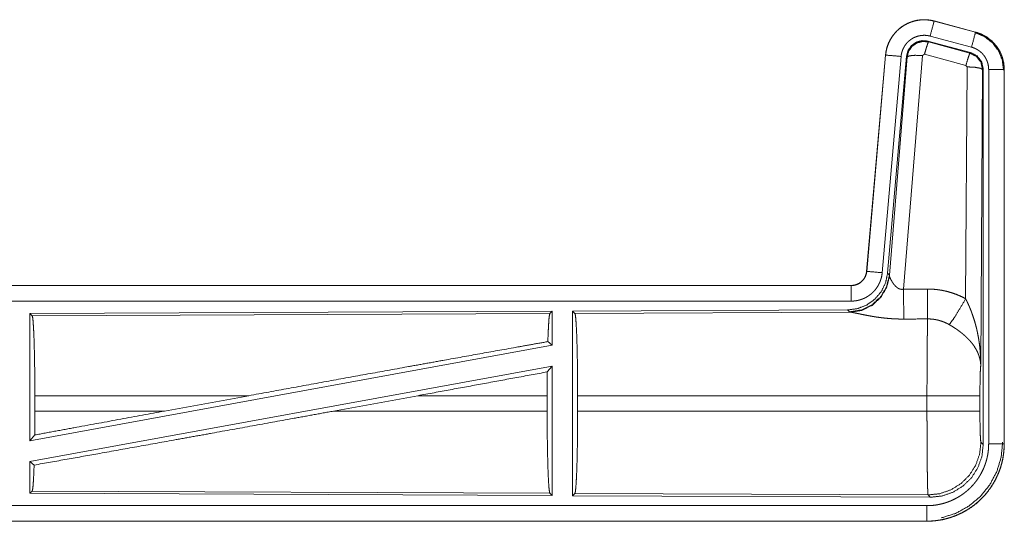
# Model space of a CAD drawing. Units: inches. Extents: x 101 to 165, y 25 to 165.
# Drawn here: x 160 to 163, y 49 to 51 of the extents above; entities that cross this region are included whole.
import ezdxf

# ---------------------------------------------------------------- set-up
doc = ezdxf.new("R2010")
doc.units = ezdxf.units.IN
doc.header["$MEASUREMENT"] = 0
doc.layers.add('customer_front', color=7, linetype='Continuous', true_color=0xffffff)

msp = doc.modelspace()

# ---------------------------------------------------------------- linework, layer by layer
at = {"layer": 'customer_front', "color": 2, "linetype": 'Continuous', "lineweight": 18}
for p, q in [((162.6447, 50.6942), (162.6448, 50.6946)), ((162.6447, 50.6942), (162.7783, 50.6584)), ((162.7784, 50.6588), (162.6448, 50.6946)), ((162.7654, 50.6101), (162.6318, 50.6459)), ((162.7783, 50.6584), (162.7784, 50.6588)), ((162.6249, 50.6296), (162.6266, 50.6272)), ((162.7623, 50.5927), (162.6249, 50.6296)), ((162.6266, 50.6272), (162.7602, 50.5912)), ((162.488, 50.5848), (162.427, 49.8877)), ((162.4274, 49.8877), (162.4884, 50.5848)), ((162.5382, 50.5804), (162.4772, 49.8833)), ((162.4884, 50.5848), (162.488, 50.5848)), ((162.5559, 50.5813), (162.4948, 49.882)), ((162.5004, 49.8758), (162.5576, 50.5789)), ((162.6074, 50.5832), (162.5462, 49.8302)), ((162.5576, 50.5789), (162.5559, 50.5813)), ((162.6136, 50.5876), (162.6074, 50.5832)), ((162.7473, 50.5516), (162.6136, 50.5876)), ((162.7602, 50.5912), (162.7623, 50.5927)), ((162.7464, 49.7994), (162.751, 50.5467)), ((162.751, 50.5467), (162.7473, 50.5516)), ((162.8009, 50.538), (162.7951, 49.5849)), ((162.8031, 50.5396), (162.8009, 50.538)), ((162.8031, 49.3295), (162.8031, 50.5396)), ((162.8206, 49.3319), (162.8206, 50.5381)), ((162.8706, 50.5381), (162.8706, 49.3319)), ((162.8706, 50.5381), (162.871, 50.5381)), ((162.871, 49.3319), (162.871, 50.5381)), ((162.4274, 49.8877), (162.427, 49.8877)), ((162.4948, 49.882), (162.5004, 49.8758)), ((162.5004, 49.8758), (162.5011, 49.8711)), ((162.3773, 49.8421), (156.8458, 49.8421)), ((157.8857, 49.8417), (162.3773, 49.8417)), ((162.3773, 49.8417), (162.3773, 49.8421)), ((162.3773, 49.7917), (157.8857, 49.7917)), ((161.4131, 49.7593), (159.7289, 49.7519)), ((161.4131, 49.7593), (161.4058, 49.7519)), ((161.4131, 49.7593), (161.4131, 49.6495)), ((162.3659, 49.7634), (161.4789, 49.7596)), ((161.4789, 49.7596), (161.4789, 49.1646)), ((161.4789, 49.7596), (161.4862, 49.7523)), ((161.4862, 49.7523), (162.3753, 49.7562)), ((162.3716, 49.7573), (162.3659, 49.7634)), ((162.3753, 49.7562), (162.3716, 49.7573)), ((159.7289, 49.7519), (159.7362, 49.7447)), ((159.7289, 49.7519), (159.7289, 49.3416)), ((159.7362, 49.7447), (161.4058, 49.7519)), ((161.3991, 49.6612), (161.4131, 49.6495)), ((161.4131, 49.6495), (159.7289, 49.3416)), ((161.4131, 49.5826), (159.7289, 49.2747)), ((161.3973, 49.5636), (161.4131, 49.5826)), ((161.4131, 49.5826), (161.4131, 49.1649)), ((159.7449, 49.4372), (159.7449, 49.487)), ((160.4348, 49.487), (159.7449, 49.487)), ((160.4348, 49.487), (160.1627, 49.4372)), ((160.98, 49.487), (160.7075, 49.4372)), ((161.3969, 49.487), (160.98, 49.487)), ((161.3969, 49.4372), (161.3969, 49.487)), ((161.4952, 49.4372), (161.4952, 49.487)), ((162.6217, 49.487), (161.4952, 49.487)), ((162.6217, 49.4372), (162.6217, 49.487)), ((162.7924, 49.487), (162.7924, 49.4372)), ((159.7449, 49.4372), (160.1627, 49.4372)), ((160.7075, 49.4372), (161.3969, 49.4372)), ((161.4952, 49.4372), (162.6217, 49.4372)), ((159.7289, 49.3416), (159.7445, 49.3603)), ((162.7957, 49.3368), (162.8031, 49.3295)), ((162.8706, 49.3319), (162.871, 49.3319)), ((159.7289, 49.2747), (159.7289, 49.1723)), ((159.7289, 49.2747), (159.7425, 49.2633)), ((159.7362, 49.1796), (159.7289, 49.1723)), ((159.7289, 49.1723), (161.4131, 49.1649)), ((161.4058, 49.1723), (159.7362, 49.1796)), ((161.4058, 49.1723), (161.4131, 49.1649)), ((161.4862, 49.1719), (161.4789, 49.1646)), ((161.4789, 49.1646), (162.6324, 49.1596)), ((162.6251, 49.167), (161.4862, 49.1719)), ((162.6324, 49.1596), (162.6251, 49.167)), ((157.8857, 49.1325), (162.6212, 49.1325)), ((162.6212, 49.0821), (156.8458, 49.0821)), ((162.6212, 49.0825), (157.8857, 49.0825)), ((162.6212, 49.0825), (162.6212, 49.0821))]:
    msp.add_line(p, q, dxfattribs=at)
for points, knots in [([(162.6448, 50.6946), (162.6315, 50.6974), (162.6179, 50.6987), (162.6043, 50.6986), (162.5908, 50.6969), (162.5775, 50.6938), (162.5647, 50.6893), (162.5524, 50.6834), (162.5408, 50.6763), (162.5301, 50.6678), (162.5204, 50.6583), (162.5117, 50.6478), (162.5043, 50.6364), (162.4981, 50.6242), (162.4933, 50.6115), (162.49, 50.5983), (162.488, 50.5848)], [0, 0, 0.062517, 0.125072, 0.187567, 0.250029, 0.312539, 0.375039, 0.43752, 0.499995, 0.562493, 0.624945, 0.687461, 0.749932, 0.81244, 0.874952, 0.937477, 1, 1]), ([(162.4884, 50.5848), (162.4888, 50.5882), (162.4892, 50.5916), (162.4898, 50.5949), (162.4904, 50.5983), (162.4919, 50.6049), (162.4937, 50.6114), (162.496, 50.6178), (162.4985, 50.6241), (162.4999, 50.6272), (162.5014, 50.6302), (162.5022, 50.6318), (162.503, 50.6333), (162.5038, 50.6348), (162.5047, 50.6362), (162.5082, 50.642), (162.5121, 50.6476), (162.5162, 50.6529), (162.5207, 50.658), (162.523, 50.6605), (162.5254, 50.6629), (162.5266, 50.6641), (162.5279, 50.6653), (162.5291, 50.6664), (162.5304, 50.6676), (162.5357, 50.6719), (162.5411, 50.6759), (162.5467, 50.6797), (162.5526, 50.6831), (162.5556, 50.6847), (162.5586, 50.6862), (162.5602, 50.6869), (162.5617, 50.6876), (162.5633, 50.6883), (162.5649, 50.689), (162.5712, 50.6914), (162.5777, 50.6935), (162.5842, 50.6952), (162.5908, 50.6965), (162.5942, 50.6971), (162.5975, 50.6975), (162.5992, 50.6977), (162.6009, 50.6979), (162.6026, 50.698), (162.6044, 50.6982), (162.6112, 50.6984), (162.6179, 50.6983), (162.6247, 50.6978), (162.6314, 50.697), (162.6381, 50.6958), (162.6447, 50.6942)], [0, 0, 0.01576, 0.03153, 0.047271, 0.062954, 0.094175, 0.125305, 0.156409, 0.187584, 0.203241, 0.218944, 0.226809, 0.23469, 0.242546, 0.250396, 0.281637, 0.31278, 0.343868, 0.375032, 0.390672, 0.406327, 0.414219, 0.422103, 0.429971, 0.437822, 0.469118, 0.500223, 0.531315, 0.562462, 0.578069, 0.593724, 0.601604, 0.609494, 0.617348, 0.625216, 0.656517, 0.68772, 0.718813, 0.749937, 0.765537, 0.781135, 0.789033, 0.796861, 0.804739, 0.812608, 0.843966, 0.875187, 0.906242, 0.937403, 0.968584, 1, 1]), ([(162.6447, 50.6942), (162.6428, 50.6872), (162.6318, 50.6459)], [0, 0, 0.145258, 1, 1]), ([(162.6318, 50.6459), (162.6278, 50.6469), (162.6238, 50.6476), (162.6198, 50.6481), (162.6157, 50.6484), (162.6117, 50.6484), (162.6076, 50.6483), (162.6066, 50.6482), (162.6056, 50.6481), (162.6045, 50.648), (162.6035, 50.6479), (162.6015, 50.6476), (162.5995, 50.6473), (162.5956, 50.6465), (162.5916, 50.6455), (162.5878, 50.6443), (162.584, 50.6428), (162.5821, 50.642), (162.5802, 50.6411), (162.5784, 50.6402), (162.5766, 50.6393), (162.5731, 50.6372), (162.5697, 50.635), (162.5665, 50.6326), (162.5633, 50.63), (162.5618, 50.6286), (162.5603, 50.6272), (162.5589, 50.6258), (162.5575, 50.6243), (162.5548, 50.6212), (162.5524, 50.618), (162.5501, 50.6147), (162.5479, 50.6112), (162.5474, 50.6103), (162.5469, 50.6094), (162.5465, 50.6085), (162.546, 50.6076), (162.5451, 50.6058), (162.5442, 50.6039), (162.5427, 50.6002), (162.5414, 50.5964), (162.5403, 50.5925), (162.5394, 50.5885), (162.539, 50.5865), (162.5387, 50.5845), (162.5384, 50.5824), (162.5382, 50.5804)], [0, 0, 0.031475, 0.062605, 0.093772, 0.124872, 0.155999, 0.187443, 0.19527, 0.203204, 0.211048, 0.218903, 0.234453, 0.250066, 0.281211, 0.312346, 0.343455, 0.374827, 0.390517, 0.406277, 0.42193, 0.437552, 0.468634, 0.49979, 0.530927, 0.562235, 0.577909, 0.593658, 0.609367, 0.624995, 0.656155, 0.687221, 0.718345, 0.749616, 0.757483, 0.765296, 0.773175, 0.781052, 0.796761, 0.812411, 0.843603, 0.874688, 0.905822, 0.937042, 0.952724, 0.968469, 0.984232, 1, 1]), ([(162.7783, 50.6584), (162.7764, 50.6514), (162.7654, 50.6101)], [0, 0, 0.14537, 1, 1]), ([(162.7764, 50.6572), (162.8064, 50.6447), (162.8322, 50.6248), (162.852, 50.5988), (162.8644, 50.5686), (162.8685, 50.5362)], [0, 0, 0.199752, 0.399533, 0.599449, 0.799599, 1, 1]), ([(162.7783, 50.6584), (162.7785, 50.6583), (162.7786, 50.6583), (162.7788, 50.6582), (162.7792, 50.6581), (162.7795, 50.658), (162.7808, 50.6577), (162.782, 50.6573), (162.7832, 50.6569), (162.7857, 50.6562), (162.7881, 50.6553), (162.7928, 50.6535), (162.7975, 50.6515), (162.8021, 50.6493), (162.8066, 50.6469), (162.8088, 50.6457), (162.811, 50.6443), (162.8121, 50.6437), (162.8132, 50.643), (162.8143, 50.6423), (162.8153, 50.6416), (162.8236, 50.6356), (162.8312, 50.629), (162.8349, 50.6254), (162.8384, 50.6217), (162.84, 50.6198), (162.8417, 50.6179), (162.8433, 50.6159), (162.8449, 50.6139), (162.8508, 50.6055), (162.8559, 50.5968), (162.8582, 50.5923), (162.8603, 50.5876), (162.8613, 50.5853), (162.8623, 50.5829), (162.8627, 50.5817), (162.8632, 50.5805), (162.8636, 50.5793), (162.864, 50.5781), (162.8669, 50.5683), (162.8689, 50.5584), (162.8702, 50.5483), (162.8706, 50.5381)], [0, 0, 0.000993, 0.00191, 0.002903, 0.005883, 0.00787, 0.015685, 0.023598, 0.031453, 0.047081, 0.062729, 0.093944, 0.125157, 0.156411, 0.187686, 0.203335, 0.219056, 0.22694, 0.234865, 0.242688, 0.250545, 0.31305, 0.375251, 0.406385, 0.437586, 0.453236, 0.46891, 0.484666, 0.500442, 0.562956, 0.625147, 0.65629, 0.687451, 0.703082, 0.718769, 0.726634, 0.734489, 0.742374, 0.750233, 0.812861, 0.875065, 0.937324, 1, 1]), ([(162.871, 50.5381), (162.8693, 50.5585), (162.8644, 50.5783), (162.8563, 50.597), (162.8452, 50.6142), (162.8315, 50.6293), (162.8155, 50.642), (162.7976, 50.6519), (162.7784, 50.6588)], [0, 0, 0.12502, 0.250014, 0.375009, 0.499986, 0.625015, 0.75001, 0.875017, 1, 1]), ([(162.6249, 50.6296), (162.6059, 50.6312), (162.5875, 50.6263), (162.5718, 50.6153), (162.5609, 50.5997), (162.5559, 50.5813)], [0, 0, 0.200049, 0.4, 0.59997, 0.799958, 1, 1]), ([(162.5576, 50.5789), (162.5626, 50.5973), (162.5735, 50.6129), (162.5891, 50.6239), (162.6076, 50.6288), (162.6266, 50.6272)], [0, 0, 0.200054, 0.40001, 0.600091, 0.800038, 1, 1]), ([(162.6266, 50.6272), (162.6241, 50.6218), (162.6194, 50.6076), (162.6136, 50.5876)], [0, 0, 0.142859, 0.50001, 1, 1]), ([(162.8206, 50.5381), (162.8204, 50.5442), (162.8196, 50.5502), (162.8184, 50.5562), (162.8167, 50.562), (162.8162, 50.5635), (162.8156, 50.5649), (162.8151, 50.5664), (162.8145, 50.5678), (162.8132, 50.5705), (162.8118, 50.5732), (162.8088, 50.5785), (162.8053, 50.5835), (162.8043, 50.5847), (162.8033, 50.5859), (162.8023, 50.587), (162.8013, 50.5882), (162.7992, 50.5904), (162.7971, 50.5925), (162.7925, 50.5965), (162.7875, 50.6001), (162.7863, 50.6009), (162.785, 50.6017), (162.7836, 50.6025), (162.7823, 50.6033), (162.7796, 50.6047), (162.7769, 50.606), (162.7712, 50.6083), (162.7654, 50.6101)], [0, 0, 0.062682, 0.124907, 0.187141, 0.249728, 0.265506, 0.281235, 0.296873, 0.31254, 0.343684, 0.37484, 0.437024, 0.499541, 0.515293, 0.531057, 0.546727, 0.562395, 0.593551, 0.624696, 0.686912, 0.749395, 0.765164, 0.780902, 0.796598, 0.812274, 0.843527, 0.874732, 0.937222, 1, 1]), ([(162.4884, 50.5848), (162.4957, 50.5841), (162.5382, 50.5804)], [0, 0, 0.145178, 1, 1]), ([(162.5576, 50.5789), (162.5651, 50.5824), (162.5832, 50.584), (162.6074, 50.5832)], [0, 0, 0.16345, 0.522259, 1, 1]), ([(162.7602, 50.5912), (162.7578, 50.5857), (162.7531, 50.5716), (162.7473, 50.5516)], [0, 0, 0.142808, 0.499981, 1, 1]), ([(162.7602, 50.5912), (162.7813, 50.5801), (162.7958, 50.5613), (162.801, 50.538)], [0, 0, 0.333292, 0.666651, 1, 1]), ([(162.8031, 50.5396), (162.7979, 50.5629), (162.7834, 50.5818), (162.7623, 50.5927)], [0, 0, 0.333325, 0.666632, 1, 1]), ([(162.801, 50.538), (162.7937, 50.5423), (162.7755, 50.5455), (162.751, 50.5467)], [0, 0, 0.163504, 0.522954, 1, 1]), ([(162.8706, 50.5381), (162.8633, 50.5381), (162.8206, 50.5381)], [0, 0, 0.145165, 1, 1]), ([(162.4948, 49.882), (162.4881, 49.8508), (162.474, 49.8221), (162.4533, 49.7977), (162.4273, 49.7792), (162.3976, 49.7675), (162.3659, 49.7634)], [0, 0, 0.166699, 0.333378, 0.500009, 0.666659, 0.833319, 1, 1]), ([(162.3773, 49.8417), (162.3784, 49.8417), (162.3796, 49.8417), (162.3808, 49.8418), (162.382, 49.8419), (162.3843, 49.8422), (162.3866, 49.8426), (162.3911, 49.8436), (162.3956, 49.8451), (162.3977, 49.846), (162.3998, 49.847), (162.4009, 49.8476), (162.4019, 49.8481), (162.4029, 49.8487), (162.4039, 49.8493), (162.4077, 49.8519), (162.4113, 49.8549), (162.4122, 49.8557), (162.413, 49.8566), (162.4138, 49.8574), (162.4146, 49.8583), (162.4161, 49.86), (162.4176, 49.8619), (162.4202, 49.8657), (162.4225, 49.8698), (162.423, 49.8708), (162.4234, 49.8719), (162.4239, 49.873), (162.4243, 49.8741), (162.4251, 49.8763), (162.4258, 49.8785), (162.4268, 49.883), (162.4275, 49.8877)], [0, 0, 0.015856, 0.031546, 0.047253, 0.062988, 0.094562, 0.125818, 0.18813, 0.250429, 0.281589, 0.312979, 0.328681, 0.344372, 0.36004, 0.375712, 0.437909, 0.500125, 0.515812, 0.531489, 0.547229, 0.56292, 0.594176, 0.625407, 0.6876, 0.750023, 0.765726, 0.781479, 0.797173, 0.812856, 0.84406, 0.875158, 0.937371, 1, 1]), ([(162.427, 49.8877), (162.4254, 49.8786), (162.4221, 49.87), (162.4172, 49.8621), (162.411, 49.8552), (162.4036, 49.8496), (162.3954, 49.8455), (162.3865, 49.843), (162.3773, 49.8421)], [0, 0, 0.12503, 0.250069, 0.375022, 0.500009, 0.62495, 0.749838, 0.874935, 1, 1]), ([(162.4772, 49.8833), (162.4767, 49.8787), (162.476, 49.8741), (162.4751, 49.8695), (162.4739, 49.8651), (162.4726, 49.8606), (162.471, 49.8563), (162.4701, 49.8541), (162.4692, 49.8519), (162.4688, 49.8509), (162.4683, 49.8498), (162.4678, 49.8487), (162.4673, 49.8477), (162.4651, 49.8436), (162.4628, 49.8396), (162.4603, 49.8357), (162.4576, 49.8319), (162.4547, 49.8282), (162.4517, 49.8247), (162.4501, 49.823), (162.4484, 49.8213), (162.4468, 49.8197), (162.4451, 49.8181), (162.4416, 49.815), (162.438, 49.8122), (162.4342, 49.8094), (162.4303, 49.8069), (162.4284, 49.8057), (162.4263, 49.8045), (162.4253, 49.804), (162.4243, 49.8034), (162.4232, 49.8029), (162.4222, 49.8023), (162.418, 49.8003), (162.4137, 49.7986), (162.4093, 49.797), (162.4049, 49.7956), (162.4004, 49.7944), (162.3959, 49.7935), (162.3936, 49.7931), (162.3913, 49.7927), (162.3889, 49.7924), (162.3866, 49.7922), (162.3819, 49.7918), (162.3773, 49.7917)], [0, 0, 0.031421, 0.06266, 0.093768, 0.124847, 0.155966, 0.187164, 0.202829, 0.218526, 0.226379, 0.234284, 0.24213, 0.249973, 0.281271, 0.312411, 0.343501, 0.374612, 0.405775, 0.437075, 0.452796, 0.468507, 0.484202, 0.499889, 0.531036, 0.562126, 0.593212, 0.624373, 0.639936, 0.655591, 0.663469, 0.671315, 0.679208, 0.68706, 0.718409, 0.749662, 0.780748, 0.811801, 0.842902, 0.874116, 0.889833, 0.905496, 0.921282, 0.937026, 0.968504, 1, 1]), ([(162.4275, 49.8877), (162.4347, 49.887), (162.4772, 49.8833)], [0, 0, 0.145438, 1, 1]), ([(162.5004, 49.8758), (162.4915, 49.8386), (162.4721, 49.8056), (162.4439, 49.7797), (162.4094, 49.7631), (162.3716, 49.7573)], [0, 0, 0.199964, 0.400004, 0.599993, 0.800049, 1, 1]), ([(162.5011, 49.8711), (162.4915, 49.835), (162.4721, 49.8031), (162.4448, 49.778), (162.4116, 49.762), (162.3753, 49.7562)], [0, 0, 0.201777, 0.402983, 0.603091, 0.802037, 1, 1]), ([(162.5011, 49.8711), (162.5015, 49.8699), (162.502, 49.8687), (162.5022, 49.868), (162.5025, 49.8674), (162.5028, 49.8667), (162.5031, 49.866), (162.5045, 49.863), (162.506, 49.86), (162.5069, 49.8584), (162.5078, 49.8568), (162.5082, 49.8559), (162.5087, 49.8551), (162.5092, 49.8543), (162.5097, 49.8534), (162.5119, 49.8501), (162.5143, 49.8467), (162.5156, 49.8451), (162.5169, 49.8434), (162.5176, 49.8426), (162.5184, 49.8418), (162.5191, 49.841), (162.5199, 49.8401), (162.5215, 49.8386), (162.5232, 49.8371), (162.525, 49.8356), (162.5269, 49.8342), (162.5289, 49.833), (162.5311, 49.8319), (162.5317, 49.8316), (162.5323, 49.8314), (162.5328, 49.8312), (162.5334, 49.831), (162.5346, 49.8306), (162.5358, 49.8303), (162.5371, 49.83), (162.5384, 49.8298), (162.5396, 49.8297), (162.541, 49.8296), (162.5436, 49.8298), (162.5462, 49.8302)], [0, 0, 0.018813, 0.039122, 0.049785, 0.060777, 0.07215, 0.083705, 0.132475, 0.184887, 0.212344, 0.240432, 0.254773, 0.269297, 0.283965, 0.298881, 0.359471, 0.422059, 0.454079, 0.486558, 0.502995, 0.519616, 0.536432, 0.55331, 0.587375, 0.621875, 0.656907, 0.69277, 0.729165, 0.766199, 0.77551, 0.784925, 0.794467, 0.803922, 0.822798, 0.841996, 0.861173, 0.880752, 0.900398, 0.920371, 0.959955, 1, 1]), ([(162.3773, 49.8417), (162.3773, 49.8162), (162.3773, 49.7917)], [0, 0, 0.509804, 1, 1]), ([(162.5462, 49.8302), (162.5466, 49.7571), (162.5467, 49.7339)], [0, 0, 0.759482, 1, 1]), ([(162.6232, 49.8306), (162.6394, 49.8302), (162.6554, 49.8287), (162.6594, 49.8282), (162.6634, 49.8276), (162.6674, 49.827), (162.6714, 49.8262), (162.6793, 49.8246), (162.6871, 49.8228), (162.7024, 49.8183), (162.7174, 49.813), (162.7321, 49.8067), (162.7464, 49.7994)], [0, 0, 0.125707, 0.251375, 0.282778, 0.314251, 0.345702, 0.377134, 0.439869, 0.502223, 0.626575, 0.750685, 0.874926, 1, 1]), ([(162.6232, 49.8306), (162.6235, 49.7907), (162.6238, 49.7343)], [0, 0, 0.414052, 1, 1]), ([(162.6935, 49.7159), (162.7076, 49.7354), (162.7259, 49.7643), (162.7464, 49.7994)], [0, 0, 0.243146, 0.588743, 1, 1]), ([(162.7464, 49.7994), (162.7495, 49.7932), (162.7524, 49.787), (162.7553, 49.7807), (162.7581, 49.7743), (162.7608, 49.7679), (162.7634, 49.7615), (162.7646, 49.7582), (162.7658, 49.755), (162.767, 49.7517), (162.7682, 49.7484), (162.7727, 49.7352), (162.7767, 49.7219), (162.7785, 49.7152), (162.7803, 49.7085), (162.782, 49.7017), (162.7835, 49.6949), (162.7863, 49.6813), (162.7887, 49.6677), (162.7897, 49.6608), (162.7907, 49.654), (162.7915, 49.6471), (162.7923, 49.6402), (162.7935, 49.6264), (162.7944, 49.6126), (162.7947, 49.6057), (162.7949, 49.5988), (162.795, 49.5953), (162.795, 49.5918), (162.795, 49.5901), (162.7951, 49.5884), (162.7951, 49.5866), (162.7951, 49.5849)], [0, 0, 0.031109, 0.062262, 0.093443, 0.124659, 0.15593, 0.187262, 0.202928, 0.218621, 0.234335, 0.250043, 0.312822, 0.375473, 0.406792, 0.438104, 0.469442, 0.500731, 0.563209, 0.625592, 0.656769, 0.687945, 0.719133, 0.750331, 0.812723, 0.875103, 0.906323, 0.937527, 0.953147, 0.968766, 0.976567, 0.984384, 0.992199, 1, 1]), ([(161.4862, 49.7523), (161.4878, 49.7469), (161.4893, 49.7339), (161.4907, 49.7137), (161.492, 49.687), (161.4931, 49.6545), (161.494, 49.617), (161.4946, 49.5759), (161.495, 49.5321), (161.4952, 49.487)], [0, 0, 0.021242, 0.070392, 0.146401, 0.24713, 0.369685, 0.510537, 0.665579, 0.830324, 1, 1]), ([(162.5467, 49.7339), (162.5334, 49.734), (162.5202, 49.7344), (162.5136, 49.7348), (162.507, 49.7352), (162.5005, 49.7357), (162.494, 49.7362), (162.4812, 49.7375), (162.4687, 49.7391), (162.4625, 49.7399), (162.4564, 49.7408), (162.4534, 49.7413), (162.4505, 49.7418), (162.4475, 49.7423), (162.4445, 49.7428), (162.4388, 49.7438), (162.4331, 49.7448), (162.4276, 49.7458), (162.4223, 49.7469), (162.4171, 49.7479), (162.412, 49.7489), (162.4096, 49.7494), (162.4084, 49.7497), (162.4072, 49.75), (162.4025, 49.7509), (162.3981, 49.7519), (162.3939, 49.7527), (162.39, 49.7535), (162.3864, 49.7543), (162.3847, 49.7546), (162.3831, 49.7549), (162.3823, 49.7551), (162.3816, 49.7552), (162.3809, 49.7553), (162.3801, 49.7555), (162.3775, 49.7559), (162.3753, 49.7562)], [0, 0, 0.076908, 0.153251, 0.191263, 0.229224, 0.266989, 0.304638, 0.379073, 0.451944, 0.487845, 0.523262, 0.540835, 0.558271, 0.575642, 0.59287, 0.62668, 0.659765, 0.692048, 0.723526, 0.754192, 0.783963, 0.798475, 0.805619, 0.812758, 0.840256, 0.866228, 0.890733, 0.913689, 0.934935, 0.944894, 0.954385, 0.958975, 0.963406, 0.96776, 0.971955, 0.987262, 1, 1]), ([(159.7362, 49.7447), (159.7377, 49.7394), (159.7392, 49.7268), (159.7406, 49.7072), (159.7418, 49.6813), (159.7429, 49.6496), (159.7437, 49.6133), (159.7444, 49.5733), (159.7448, 49.5308), (159.7449, 49.487)], [0, 0, 0.021246, 0.070393, 0.146403, 0.247137, 0.369686, 0.510533, 0.665576, 0.830331, 1, 1]), ([(161.4058, 49.7519), (161.4043, 49.7469), (161.4028, 49.7349), (161.4015, 49.7162), (161.4002, 49.6914), (161.3991, 49.6612)], [0, 0, 0.057909, 0.190671, 0.395784, 0.667959, 1, 1]), ([(162.6217, 49.487), (162.6217, 49.4968), (162.6217, 49.4993), (162.6217, 49.5042), (162.6217, 49.5067), (162.6217, 49.5164), (162.6218, 49.5452), (162.6219, 49.564), (162.6219, 49.5825), (162.622, 49.5916), (162.622, 49.6005), (162.6223, 49.6346), (162.6224, 49.6505), (162.6226, 49.6692), (162.6227, 49.6728), (162.6228, 49.6798), (162.6229, 49.6865), (162.6232, 49.705), (162.6234, 49.7159), (162.6235, 49.721), (162.6235, 49.7234), (162.6236, 49.7246), (162.6236, 49.7257), (162.6237, 49.7302), (162.6238, 49.7343)], [0, 0, 0.039763, 0.049701, 0.069563, 0.079474, 0.118922, 0.235303, 0.31129, 0.38596, 0.422815, 0.459131, 0.596693, 0.660928, 0.736892, 0.751438, 0.779673, 0.80679, 0.881456, 0.925677, 0.946109, 0.955904, 0.960684, 0.965398, 0.983382, 1, 1]), ([(162.6935, 49.7159), (162.6855, 49.7202), (162.6773, 49.7239), (162.6688, 49.7271), (162.6601, 49.7297), (162.6557, 49.7308), (162.6512, 49.7318), (162.649, 49.7322), (162.6467, 49.7326), (162.6444, 49.7329), (162.6421, 49.7332), (162.633, 49.7341), (162.6238, 49.7343)], [0, 0, 0.124611, 0.248721, 0.372617, 0.496765, 0.559289, 0.622068, 0.65348, 0.684981, 0.716581, 0.748098, 0.873941, 1, 1]), ([(162.7951, 49.5849), (162.795, 49.5859), (162.795, 49.587), (162.7948, 49.5891), (162.7947, 49.5911), (162.7944, 49.5933), (162.7938, 49.5975), (162.7931, 49.6018), (162.791, 49.6105), (162.788, 49.6194), (162.7871, 49.6216), (162.7862, 49.6239), (162.7852, 49.6261), (162.7842, 49.6283), (162.782, 49.6328), (162.7795, 49.6372), (162.7741, 49.646), (162.7677, 49.6547), (162.7669, 49.6558), (162.766, 49.6569), (162.7651, 49.6579), (162.7642, 49.659), (162.7624, 49.6612), (162.7606, 49.6633), (162.7567, 49.6675), (162.7527, 49.6716), (162.7485, 49.6757), (162.7442, 49.6798), (162.7419, 49.6818), (162.7396, 49.6838), (162.7373, 49.6857), (162.7349, 49.6877), (162.7301, 49.6916), (162.7251, 49.6953), (162.7226, 49.6972), (162.72, 49.699), (162.7175, 49.7008), (162.7149, 49.7026), (162.7096, 49.7061), (162.7043, 49.7095), (162.699, 49.7127), (162.6935, 49.7159)], [0, 0, 0.00595, 0.011946, 0.024012, 0.036176, 0.048444, 0.07327, 0.098539, 0.150438, 0.204527, 0.218385, 0.232356, 0.246441, 0.260601, 0.28923, 0.31837, 0.378159, 0.440502, 0.448466, 0.456524, 0.464567, 0.472677, 0.488901, 0.5052, 0.538139, 0.571553, 0.605377, 0.639744, 0.657108, 0.674636, 0.692311, 0.710086, 0.745891, 0.78199, 0.800107, 0.81828, 0.836478, 0.854652, 0.890975, 0.927295, 0.963626, 1, 1]), ([(160.4348, 49.487), (160.6924, 49.534), (160.9443, 49.5797), (161.0657, 49.6015), (161.294, 49.6425), (161.3991, 49.6612)], [0, 0, 0.267205, 0.528521, 0.65431, 0.891008, 1, 1]), ([(161.3973, 49.5636), (161.397, 49.5257), (161.3969, 49.487)], [0, 0, 0.494569, 1, 1]), ([(162.7951, 49.5849), (162.7942, 49.5754), (162.7934, 49.5596), (162.7929, 49.5385), (162.7925, 49.5137), (162.7924, 49.487)], [0, 0, 0.097062, 0.25896, 0.474211, 0.727283, 1, 1]), ([(162.7924, 49.487), (162.7736, 49.487), (162.7261, 49.487), (162.6942, 49.487), (162.6217, 49.487)], [0, 0, 0.109653, 0.388172, 0.5752, 1, 1]), ([(159.7425, 49.2633), (159.9548, 49.3011), (160.1917, 49.3436), (160.317, 49.3662), (160.576, 49.4132), (160.7075, 49.4372)], [0, 0, 0.21985, 0.465396, 0.595257, 0.863685, 1, 1]), ([(159.7449, 49.4372), (159.7448, 49.3983), (159.7445, 49.3603)], [0, 0, 0.505788, 1, 1]), ([(159.7445, 49.3603), (159.8807, 49.3854), (160.1627, 49.4372)], [0, 0, 0.325663, 1, 1]), ([(161.3969, 49.4372), (161.397, 49.3922), (161.3974, 49.3485), (161.3981, 49.3073), (161.3989, 49.27), (161.4, 49.2375), (161.4013, 49.2108), (161.4027, 49.1907), (161.4042, 49.1777), (161.4058, 49.1723)], [0, 0, 0.169642, 0.33437, 0.489384, 0.630212, 0.752768, 0.853509, 0.929529, 0.978706, 1, 1]), ([(161.4952, 49.4372), (161.495, 49.3921), (161.4946, 49.3483), (161.494, 49.3072), (161.4931, 49.2697), (161.492, 49.2372), (161.4907, 49.2105), (161.4893, 49.1903), (161.4878, 49.1773), (161.4862, 49.1719)], [0, 0, 0.169674, 0.334429, 0.48947, 0.630307, 0.752873, 0.853601, 0.929609, 0.978758, 1, 1]), ([(162.6251, 49.167), (162.6249, 49.1677), (162.6248, 49.1691), (162.6246, 49.1711), (162.6244, 49.1738), (162.6244, 49.1745), (162.6244, 49.1753), (162.6243, 49.1762), (162.6243, 49.177), (162.6242, 49.1789), (162.6241, 49.1809), (162.6239, 49.1853), (162.6238, 49.1903), (162.6235, 49.2019), (162.6234, 49.2052), (162.6234, 49.2086), (162.6233, 49.2104), (162.6233, 49.2122), (162.6232, 49.2158), (162.6229, 49.2317), (162.6227, 49.2494), (162.6225, 49.2689), (162.6225, 49.2715), (162.6224, 49.2767), (162.6224, 49.2793), (162.6223, 49.2901), (162.6222, 49.3011), (162.6221, 49.3124), (162.622, 49.3358), (162.6219, 49.348), (162.6219, 49.3542), (162.6219, 49.3605), (162.6218, 49.3856), (162.6217, 49.4112), (162.6217, 49.4242), (162.6217, 49.4372)], [0, 0, 0.002922, 0.008126, 0.015618, 0.025404, 0.028213, 0.031167, 0.034241, 0.03746, 0.044306, 0.051671, 0.067998, 0.086407, 0.129532, 0.141624, 0.154272, 0.160787, 0.167436, 0.181046, 0.239783, 0.305237, 0.377446, 0.386959, 0.406239, 0.415982, 0.455638, 0.496389, 0.5382, 0.625036, 0.670085, 0.693013, 0.716074, 0.809255, 0.903893, 0.95176, 1, 1]), ([(162.7924, 49.4372), (162.7736, 49.4372), (162.7261, 49.4372), (162.6942, 49.4372), (162.6217, 49.4372)], [0, 0, 0.109653, 0.388172, 0.5752, 1, 1]), ([(162.7924, 49.4372), (162.7925, 49.4068), (162.793, 49.3793), (162.7937, 49.3572), (162.7947, 49.3426), (162.7957, 49.3368)], [0, 0, 0.302101, 0.575965, 0.795982, 0.941718, 1, 1]), ([(162.6211, 49.1325), (162.631, 49.1327), (162.6407, 49.1334), (162.6504, 49.1346), (162.66, 49.1363), (162.6695, 49.1384), (162.679, 49.141), (162.6813, 49.1418), (162.6837, 49.1425), (162.686, 49.1433), (162.6883, 49.1441), (162.6929, 49.1458), (162.6975, 49.1477), (162.7064, 49.1516), (162.7151, 49.156), (162.7236, 49.1608), (162.7319, 49.166), (162.7359, 49.1688), (162.7399, 49.1716), (162.7418, 49.1731), (162.7438, 49.1746), (162.7457, 49.1761), (162.7476, 49.1777), (162.7551, 49.1841), (162.7622, 49.1908), (162.7689, 49.1979), (162.7753, 49.2053), (162.7813, 49.2129), (162.7869, 49.221), (162.7883, 49.223), (162.7896, 49.2251), (162.7909, 49.2272), (162.7922, 49.2293), (162.7947, 49.2335), (162.797, 49.2378), (162.8014, 49.2465), (162.8054, 49.2554), (162.8089, 49.2645), (162.812, 49.2738), (162.8133, 49.2785), (162.8146, 49.2832), (162.8157, 49.288), (162.8168, 49.2929), (162.8185, 49.3026), (162.8197, 49.3123), (162.8204, 49.3221), (162.8206, 49.3319)], [0, 0, 0.031426, 0.062638, 0.093748, 0.124832, 0.155961, 0.187215, 0.195046, 0.202905, 0.210757, 0.218636, 0.234333, 0.249995, 0.281219, 0.312335, 0.343417, 0.374534, 0.390147, 0.405787, 0.413631, 0.421492, 0.429371, 0.437238, 0.468574, 0.499776, 0.530867, 0.561951, 0.593101, 0.624381, 0.632233, 0.640092, 0.647973, 0.655832, 0.671522, 0.687174, 0.71835, 0.749439, 0.780531, 0.811693, 0.827316, 0.842981, 0.858715, 0.874468, 0.905865, 0.937194, 0.968552, 1, 1]), ([(162.8706, 49.3319), (162.8706, 49.3316), (162.8706, 49.3308), (162.8706, 49.3304), (162.8706, 49.3296), (162.8706, 49.3289), (162.8706, 49.3273), (162.8705, 49.3258), (162.8704, 49.3227), (162.8703, 49.3196), (162.8699, 49.3135), (162.8694, 49.3074), (162.8679, 49.2952), (162.8658, 49.2831), (162.8645, 49.277), (162.8631, 49.271), (162.8615, 49.2651), (162.8598, 49.2592), (162.8559, 49.2476), (162.8515, 49.2363), (162.8466, 49.2251), (162.8411, 49.2142), (162.8381, 49.2089), (162.835, 49.2036), (162.8334, 49.2009), (162.8318, 49.1983), (162.8301, 49.1957), (162.8284, 49.1931), (162.8214, 49.1831), (162.8139, 49.1735), (162.8059, 49.1643), (162.7975, 49.1555), (162.7886, 49.1471), (162.7793, 49.139), (162.7769, 49.1371), (162.7745, 49.1352), (162.7721, 49.1333), (162.7696, 49.1315), (162.7646, 49.1279), (162.7596, 49.1244), (162.7493, 49.1179), (162.7387, 49.1119), (162.7278, 49.1064), (162.7166, 49.1015), (162.7109, 49.0992), (162.7051, 49.0971), (162.7022, 49.096), (162.6993, 49.0951), (162.6964, 49.0941), (162.6935, 49.0932), (162.6817, 49.09), (162.6698, 49.0873), (162.6578, 49.0852), (162.6457, 49.0837), (162.6335, 49.0828), (162.6211, 49.0825)], [0, 0, 0.00098, 0.002949, 0.003938, 0.005907, 0.007876, 0.011807, 0.015738, 0.0236, 0.03145, 0.047141, 0.062811, 0.094146, 0.125542, 0.141286, 0.157012, 0.17269, 0.188313, 0.219472, 0.250567, 0.281655, 0.312828, 0.328467, 0.344157, 0.352024, 0.359907, 0.36777, 0.375621, 0.406905, 0.438044, 0.469138, 0.500224, 0.531411, 0.562774, 0.570648, 0.578521, 0.586364, 0.594216, 0.609867, 0.625491, 0.656598, 0.687674, 0.718806, 0.749994, 0.765665, 0.781372, 0.789258, 0.797113, 0.804971, 0.812797, 0.844033, 0.87516, 0.906255, 0.937362, 0.968586, 1, 1]), ([(162.6211, 49.0821), (162.6457, 49.0833), (162.6699, 49.0869), (162.6937, 49.0929), (162.7168, 49.1011), (162.739, 49.1116), (162.76, 49.1242), (162.7797, 49.1388), (162.7978, 49.1553), (162.8143, 49.1734), (162.8289, 49.1931), (162.8415, 49.2141), (162.852, 49.2363), (162.8603, 49.2594), (162.8662, 49.2832), (162.8698, 49.3074), (162.871, 49.3319)], [0, 0, 0.062536, 0.125042, 0.187549, 0.250044, 0.312561, 0.375047, 0.437525, 0.500008, 0.562484, 0.624986, 0.687476, 0.74997, 0.812471, 0.874974, 0.937479, 1, 1]), ([(162.7957, 49.3368), (162.7914, 49.299), (162.7788, 49.263), (162.7584, 49.2307), (162.7314, 49.2038), (162.699, 49.1836), (162.663, 49.1711), (162.6251, 49.167)], [0, 0, 0.142814, 0.28567, 0.428571, 0.571466, 0.714346, 0.857205, 1, 1]), ([(162.6324, 49.1596), (162.6704, 49.1637), (162.7064, 49.1762), (162.7388, 49.1964), (162.7658, 49.2233), (162.7861, 49.2556), (162.7988, 49.2916), (162.8031, 49.3295)], [0, 0, 0.142902, 0.285753, 0.428582, 0.5714, 0.714258, 0.857106, 1, 1]), ([(162.6676, 49.0929), (162.7139, 49.1076), (162.7564, 49.1309), (162.7937, 49.162), (162.8242, 49.1997), (162.8469, 49.2426), (162.8609, 49.289), (162.8657, 49.3373)], [0, 0, 0.142863, 0.285728, 0.428604, 0.571489, 0.714343, 0.857195, 1, 1]), ([(162.8706, 49.3319), (162.8633, 49.3319), (162.8206, 49.3319)], [0, 0, 0.145165, 1, 1]), ([(159.7425, 49.2633), (159.7415, 49.2353), (159.7403, 49.2125), (159.739, 49.1953), (159.7376, 49.1842), (159.7362, 49.1795)], [0, 0, 0.33252, 0.604554, 0.809345, 0.941866, 1, 1]), ([(162.6211, 49.0825), (162.6211, 49.108), (162.6211, 49.1325)], [0, 0, 0.509804, 1, 1])]:
    msp.add_open_spline(points, degree=1, knots=knots, dxfattribs=at)
for points in [[(162.5462, 49.8302), (162.6232, 49.8306)], [(162.6238, 49.7343), (162.5467, 49.7339)], [(160.98, 49.487), (161.3973, 49.5636)]]:
    msp.add_open_spline(points, degree=1, dxfattribs=at)

doc.saveas('drawing.dxf')
